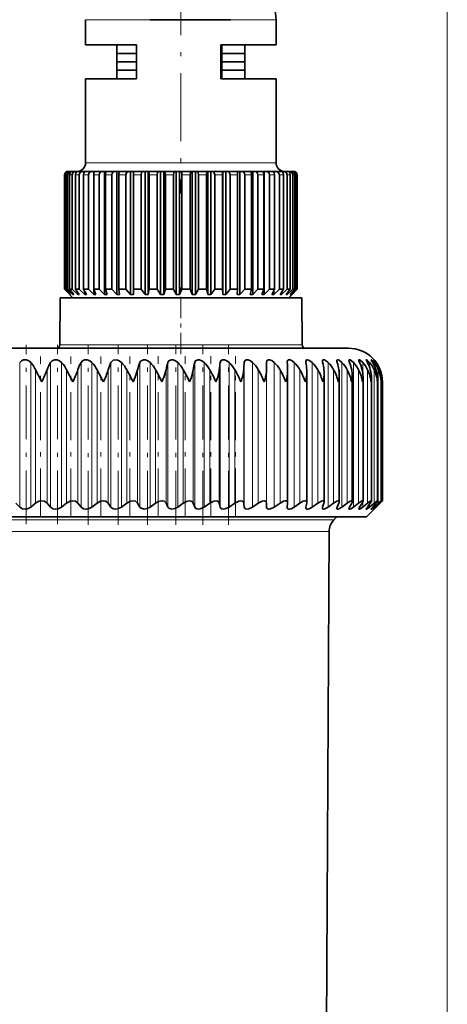
# Model space of a CAD drawing. Extents: x 0 to 420, y 0 to 297.
# Drawn here: x 260 to 270, y 238 to 262 of the extents above; entities that cross this region are included whole.
import ezdxf

# ---------------------------------------------------------------- set-up
doc = ezdxf.new("R2010")
doc.units = 0
doc.linetypes.add('DASHDOT', pattern=[18.5, 12, -3, 0.5, -3])

msp = doc.modelspace()

# ---------------------------------------------------------------- linework, layer by layer
at = {"color": 7, "lineweight": 13}
for p, q in [((269.974976, 212.880173), (269.974976, 273.515991)), ((261.643219, 261.640167), (261.394958, 261.640167)), ((265.914978, 261.640167), (261.643219, 261.640167)), ((261.643219, 258.240173), (261.394958, 258.240173)), ((265.914978, 258.240173), (261.643219, 258.240173)), ((260.903717, 257.960175), (260.895081, 257.960175)), ((260.962982, 257.960175), (260.926849, 257.960175)), ((261.077057, 257.960175), (261.01416, 257.960175)), ((261.198151, 257.960175), (261.155212, 257.960175)), ((261.243591, 257.960175), (261.198151, 257.960175)), ((261.459229, 257.960175), (261.347168, 257.960175)), ((261.719574, 257.960175), (261.58609, 257.960175)), ((262.019287, 257.960175), (261.867157, 257.960175)), ((262.352325, 257.960175), (262.18457, 257.960175)), ((262.711884, 257.960175), (262.531952, 257.960175)), ((263.090637, 257.960175), (262.902191, 257.960175)), ((263.480865, 257.960175), (263.28775, 257.960175)), ((263.874634, 257.960175), (263.680786, 257.960175)), ((264.263947, 257.960175), (264.073303, 257.960175)), ((264.640869, 257.960175), (264.457275, 257.960175)), ((264.997681, 257.960175), (264.824951, 257.960175)), ((265.327209, 257.960175), (265.168793, 257.960175)), ((265.622681, 257.960175), (265.481812, 257.960175)), ((265.878082, 257.960175), (265.75766, 257.960175)), ((266.088226, 257.960175), (265.990692, 257.960175)), ((266.24884, 257.960175), (266.176178, 257.960175)), ((266.356659, 257.960175), (266.310333, 257.960175)), ((266.409485, 257.960175), (266.390442, 257.960175)), ((260.779968, 253.919479), (266.17804, 253.919479)), ((266.17804, 253.919479), (266.529999, 253.919479)), ((259.831024, 250.072083), (259.831024, 253.503876)), ((260.095917, 250.072083), (260.095917, 253.503876)), ((260.564056, 250.072083), (260.564056, 253.503876)), ((260.825684, 250.072083), (260.825684, 253.503876)), ((261.28656, 250.072083), (261.28656, 253.503876)), ((261.543274, 250.072083), (261.543274, 253.503876)), ((261.994049, 250.072083), (261.994049, 253.503876)), ((262.244324, 250.072083), (262.244324, 253.503876)), ((262.68222, 250.072083), (262.68222, 253.503876)), ((262.924438, 250.072083), (262.924438, 253.503876)), ((263.346771, 250.072083), (263.346771, 253.503876)), ((263.579498, 250.072083), (263.579498, 253.503876)), ((263.983643, 250.072083), (263.983643, 253.503876)), ((264.205414, 250.072083), (264.205414, 253.503876)), ((264.588867, 250.072083), (264.588867, 253.503876)), ((264.79837, 250.072083), (264.79837, 253.503876)), ((265.158783, 250.072083), (265.158783, 253.503876)), ((265.354645, 250.072083), (265.354645, 253.503876)), ((265.689819, 250.072083), (265.689819, 253.503876)), ((265.87088, 250.072083), (265.87088, 253.503876)), ((266.343842, 250.072083), (266.343842, 253.503876)), ((266.77063, 250.072083), (266.77063, 253.503876)), ((267.148621, 250.072083), (267.148621, 253.503876)), ((267.475464, 250.072083), (267.475464, 253.503876)), ((267.749176, 250.072083), (267.749176, 253.503876)), ((267.968048, 253.269699), (267.968048, 253.503876)), ((268.130737, 253.385788), (268.130737, 253.503876)), ((268.236237, 253.446823), (268.236237, 253.503876)), ((268.283905, 253.487808), (268.283905, 253.503876)), ((260.207397, 250.164886), (260.207397, 253.332443)), ((260.482208, 250.164886), (260.482208, 253.332443)), ((260.942963, 250.164886), (260.942963, 253.332443)), ((261.213501, 250.164886), (261.213501, 253.332443)), ((261.665649, 250.164886), (261.665649, 253.332443)), ((261.930267, 250.164886), (261.930267, 253.332443)), ((262.371002, 250.164886), (262.371002, 253.332443)), ((262.628052, 250.164886), (262.628052, 253.332443)), ((263.054688, 250.164886), (263.054688, 253.332443)), ((263.302582, 250.164886), (263.302582, 253.332443)), ((263.712463, 250.164886), (263.712463, 253.332443)), ((263.949707, 250.164886), (263.949707, 253.332443)), ((264.340302, 250.164886), (264.340302, 253.332443)), ((264.565399, 250.164886), (264.565399, 253.332443)), ((264.934326, 250.164886), (264.934326, 253.332443)), ((265.145905, 250.164886), (265.145905, 253.332443)), ((265.490845, 250.164886), (265.490845, 253.332443)), ((265.687622, 250.164886), (265.687622, 253.332443)), ((266.0065, 250.164886), (266.0065, 253.332443)), ((266.478027, 250.164886), (266.478027, 253.332443)), ((266.902557, 250.164886), (266.902557, 253.332443)), ((267.277466, 250.164886), (267.277466, 253.332443)), ((267.600464, 250.164886), (267.600464, 253.332443)), ((267.869537, 250.164886), (267.869537, 253.332443)), ((268.083038, 250.164886), (268.083038, 253.332443)), ((268.239624, 250.164886), (268.239624, 253.332443)), ((268.338379, 250.164886), (268.338379, 253.332443)), ((268.378662, 253.274796), (268.378662, 253.332443)), ((267.968048, 250.072083), (267.968048, 250.186478)), ((268.130737, 250.072083), (268.130737, 250.141678)), ((268.236237, 250.072083), (268.236237, 250.109131)), ((268.283905, 250.072083), (268.283905, 250.083221)), ((268.378662, 250.164886), (268.378662, 250.185013)), ((250.423477, 249.768875), (263.241852, 249.768875)), ((267.286469, 249.768875), (263.241852, 249.768875)), ((250.540619, 249.488129), (263.180878, 249.488129)), ((267.169312, 249.488129), (263.180878, 249.488129))]:
    msp.add_line(p, q, dxfattribs=at)
at = {"color": 7, "linetype": 'DASHDOT', "lineweight": 13, "ltscale": 0.134406}
msp.add_line((263.654968, 262.888184), (263.654968, 257.511963), dxfattribs=at)
at = {"color": 7, "lineweight": 35}
for p, q in [((261.394958, 261.040192), (261.394958, 261.640167)), ((264.829468, 261.640167), (262.92627, 261.640167)), ((264.829407, 261.640167), (262.926331, 261.640167)), ((265.914978, 261.040192), (265.914978, 261.640167)), ((261.643219, 261.040192), (261.394958, 261.040192)), ((262.600861, 261.040192), (261.643219, 261.040192)), ((262.134979, 260.840179), (262.134979, 261.040192)), ((262.23941, 260.840179), (262.134979, 260.840179)), ((262.600861, 260.840179), (262.134979, 260.840179)), ((262.134979, 260.640167), (262.134979, 260.840179)), ((262.600861, 260.840179), (262.23941, 260.840179)), ((262.600861, 260.240173), (262.600861, 261.040192)), ((265.914978, 261.040192), (264.600128, 261.040192)), ((264.600128, 260.240173), (264.600128, 261.040192)), ((264.62384, 260.240173), (264.62384, 261.040192)), ((265.174988, 260.840179), (264.623871, 260.840179)), ((264.834442, 260.840179), (264.623901, 260.840179)), ((265.174988, 260.840179), (264.834442, 260.840179)), ((265.174988, 260.840179), (265.174988, 261.040192)), ((265.174988, 260.640167), (265.174988, 260.840179)), ((262.600861, 260.640167), (262.134979, 260.640167)), ((262.1698, 260.640167), (262.134979, 260.640167)), ((262.134979, 260.440186), (262.134979, 260.640167)), ((262.600769, 260.640167), (262.1698, 260.640167)), ((264.834442, 260.640167), (264.62384, 260.640167)), ((265.174988, 260.640167), (264.626099, 260.640167)), ((265.174988, 260.640167), (264.834442, 260.640167)), ((265.174988, 260.440186), (265.174988, 260.640167)), ((262.600861, 260.440186), (262.134979, 260.440186)), ((262.134979, 260.240173), (262.134979, 260.440186)), ((262.1698, 260.440186), (262.134979, 260.440186)), ((262.600769, 260.440186), (262.1698, 260.440186)), ((265.174988, 260.440186), (264.62384, 260.440186)), ((265.174988, 260.440186), (264.623901, 260.440186)), ((265.174988, 260.240173), (265.174988, 260.440186)), ((261.643219, 260.240173), (261.394958, 260.240173)), ((261.394958, 258.240173), (261.394958, 260.240173)), ((262.600861, 260.240173), (261.643219, 260.240173)), ((265.914978, 260.240173), (264.600128, 260.240173)), ((265.914978, 258.240173), (265.914978, 260.240173)), ((260.986694, 258.040192), (260.974976, 258.040192)), ((261.000488, 258.040192), (260.986694, 258.040192)), ((261.049438, 258.040192), (261.00058, 258.040192)), ((261.080139, 258.040192), (261.049438, 258.040192)), ((261.165253, 258.040192), (261.08017, 258.040192)), ((261.209564, 258.040192), (261.165253, 258.040192)), ((261.269348, 258.040192), (261.212219, 258.040192)), ((261.331757, 258.040192), (261.269348, 258.040192)), ((261.376038, 258.040192), (261.331757, 258.040192)), ((261.393707, 258.040192), (261.376038, 258.040192)), ((261.376038, 258.040192), (261.376038, 258.034088)), ((261.545532, 258.040192), (261.393951, 258.040192)), ((261.588898, 258.040192), (261.545532, 258.040192)), ((261.621521, 258.040192), (261.588898, 258.040192)), ((261.588898, 258.040192), (261.588898, 257.991302)), ((261.802246, 258.040192), (261.621735, 258.040192)), ((261.843811, 258.040192), (261.802246, 258.040192)), ((261.890778, 258.040192), (261.843811, 258.040192)), ((261.843811, 258.040192), (261.843811, 255.120178)), ((262.09671, 258.040192), (261.8909, 258.040192)), ((262.13562, 258.040192), (262.09671, 258.040192)), ((262.195923, 258.040192), (262.13562, 258.040192)), ((262.13562, 258.040192), (262.13562, 255.120178)), ((262.422882, 258.040192), (262.195984, 258.040192)), ((262.458313, 258.040192), (262.422882, 258.040192)), ((262.530182, 258.040192), (262.458313, 258.040192)), ((262.458313, 258.040192), (262.458313, 255.120178)), ((262.530182, 258.040192), (262.530762, 258.040192)), ((262.530182, 258.040192), (262.530182, 255.120178)), ((262.774109, 258.040192), (262.530762, 258.040192)), ((262.80542, 258.040192), (262.774109, 258.040192)), ((262.881531, 258.040192), (262.80542, 258.040192)), ((262.80542, 258.040192), (262.80542, 255.120178)), ((262.881531, 258.040192), (262.888428, 258.040192)), ((262.881531, 258.040192), (262.881531, 255.120178)), ((263.143311, 258.040192), (262.888428, 258.040192)), ((263.169769, 258.040192), (263.143311, 258.040192)), ((263.248627, 258.040192), (263.169769, 258.040192)), ((263.169769, 258.040192), (263.169769, 255.120178)), ((263.248627, 258.040192), (263.261719, 258.040192)), ((263.248627, 258.040192), (263.248627, 255.120178)), ((263.522888, 258.040192), (263.261719, 258.040192)), ((263.544037, 258.040192), (263.522888, 258.040192)), ((263.623993, 258.040192), (263.544037, 258.040192)), ((263.544037, 258.040192), (263.544037, 255.120178)), ((263.623993, 258.040192), (263.643005, 258.040192)), ((263.623993, 258.040192), (263.623993, 255.120178)), ((263.905182, 258.040192), (263.643005, 258.040192)), ((263.920532, 258.040192), (263.905182, 258.040192)), ((264, 258.040192), (263.920532, 258.040192)), ((263.920532, 258.040192), (263.920532, 255.120178)), ((264, 258.040192), (264.024506, 258.040192)), ((264, 258.040192), (264, 255.120178)), ((264.282379, 258.040192), (264.024506, 258.040192)), ((264.291626, 258.040192), (264.282379, 258.040192)), ((264.368958, 258.040192), (264.291626, 258.040192)), ((264.291626, 258.040192), (264.291626, 255.120178)), ((264.368958, 258.040192), (264.398499, 258.040192)), ((264.368958, 258.040192), (264.368958, 255.120178)), ((264.64679, 258.040192), (264.398499, 258.040192)), ((264.64978, 258.040192), (264.64679, 258.040192)), ((264.723419, 258.040192), (264.64978, 258.040192)), ((264.64978, 258.040192), (264.64978, 255.120178)), ((264.723419, 258.040192), (264.757385, 258.040192)), ((264.723419, 258.040192), (264.723419, 255.120178)), ((264.991028, 258.040192), (264.757385, 258.040192)), ((265.056091, 258.040192), (264.987671, 258.040192)), ((265.056091, 258.040192), (265.093811, 258.040192)), ((265.056091, 258.040192), (265.056091, 255.120178)), ((265.308044, 258.040192), (265.093811, 258.040192)), ((265.360291, 258.040192), (265.308167, 258.040192)), ((265.360291, 258.040192), (265.40094, 258.040192)), ((265.360291, 258.040192), (265.360291, 255.120178)), ((265.591431, 258.040192), (265.40094, 258.040192)), ((265.62973, 258.040192), (265.591614, 258.040192)), ((265.62973, 258.040192), (265.672516, 258.040192)), ((265.62973, 258.040192), (265.62973, 255.120178)), ((265.835388, 258.040192), (265.672516, 258.040192)), ((265.858978, 258.040192), (265.835632, 258.040192)), ((265.858978, 258.040192), (265.903015, 258.040192)), ((265.858978, 258.040192), (265.858978, 258.026886)), ((266.034973, 258.040192), (265.903015, 258.040192)), ((266.043365, 258.040192), (266.035156, 258.040192)), ((266.043365, 258.040192), (266.087769, 258.040192)), ((266.186096, 258.040192), (266.087769, 258.040192)), ((266.186096, 258.040192), (266.223022, 258.040192)), ((266.285675, 258.040192), (266.223022, 258.040192)), ((266.285706, 258.040192), (266.305969, 258.040192)), ((266.331726, 258.040192), (266.305969, 258.040192)), ((260.895081, 255.240173), (260.895081, 257.960175)), ((260.903717, 255.240173), (260.903717, 257.960175)), ((260.926849, 255.240173), (260.926849, 257.960175)), ((260.962982, 255.240173), (260.962982, 257.960175)), ((261.01416, 255.240173), (261.01416, 257.960175)), ((261.077057, 255.240173), (261.077057, 257.960175)), ((261.155212, 255.240173), (261.155212, 257.960175)), ((261.243591, 255.240173), (261.243591, 257.960175)), ((261.347168, 255.240173), (261.347168, 257.960175)), ((261.459229, 255.240173), (261.459229, 257.960175)), ((261.58609, 255.240173), (261.58609, 257.960175)), ((261.719574, 255.240173), (261.719574, 257.960175)), ((261.867157, 255.240173), (261.867157, 257.960175)), ((262.019287, 255.240173), (262.019287, 257.960175)), ((262.18457, 255.240173), (262.18457, 257.960175)), ((262.352325, 255.240173), (262.352325, 257.960175)), ((262.531952, 255.240173), (262.531952, 257.960175)), ((262.711884, 255.240173), (262.711884, 257.960175)), ((262.902191, 255.240173), (262.902191, 257.960175)), ((263.090637, 255.240173), (263.090637, 257.960175)), ((263.28775, 255.240173), (263.28775, 257.960175)), ((263.480865, 255.240173), (263.480865, 257.960175)), ((263.680786, 255.240173), (263.680786, 257.960175)), ((263.874634, 255.240173), (263.874634, 257.960175)), ((264.073303, 255.240173), (264.073303, 257.960175)), ((264.263947, 255.240173), (264.263947, 257.960175)), ((264.457275, 255.240173), (264.457275, 257.960175)), ((264.640869, 255.240173), (264.640869, 257.960175)), ((264.824951, 255.240173), (264.824951, 257.960175)), ((264.997681, 255.240173), (264.997681, 257.960175)), ((265.168793, 255.240173), (265.168793, 257.960175)), ((265.327209, 255.240173), (265.327209, 257.960175)), ((265.481812, 255.240173), (265.481812, 257.960175)), ((265.622681, 255.240173), (265.622681, 257.960175)), ((265.75766, 255.240173), (265.75766, 257.960175)), ((265.878082, 255.240173), (265.878082, 257.960175)), ((265.990692, 255.240173), (265.990692, 257.960175)), ((266.088226, 255.240173), (266.088226, 257.960175)), ((266.176178, 255.240173), (266.176178, 257.960175)), ((266.24884, 255.240173), (266.24884, 257.960175)), ((266.310333, 255.240173), (266.310333, 257.960175)), ((266.356659, 255.240173), (266.356659, 257.960175)), ((266.390442, 255.240173), (266.390442, 257.960175)), ((266.409485, 255.240173), (266.409485, 257.960175)), ((266.414856, 255.240173), (266.414856, 257.960175)), ((260.903717, 255.240173), (260.895081, 255.240173)), ((260.949982, 255.185165), (260.895081, 255.240173)), ((261.028351, 255.120178), (260.903717, 255.240173)), ((260.962982, 255.240173), (260.926849, 255.240173)), ((261.037598, 255.120178), (260.926849, 255.240173)), ((261.092896, 255.120178), (260.962982, 255.240173)), ((261.077057, 255.240173), (261.01416, 255.240173)), ((261.113342, 255.120178), (261.01416, 255.240173)), ((261.209564, 255.120178), (261.077057, 255.240173)), ((261.198151, 255.240173), (261.155212, 255.240173)), ((261.240845, 255.120178), (261.155212, 255.240173)), ((261.243591, 255.240173), (261.198151, 255.240173)), ((261.376038, 255.120178), (261.243591, 255.240173)), ((261.41748, 255.120178), (261.347168, 255.240173)), ((261.459229, 255.240173), (261.347168, 255.240173)), ((261.588898, 255.120178), (261.459229, 255.240173)), ((261.639648, 255.120178), (261.58609, 255.240173)), ((261.719574, 255.240173), (261.58609, 255.240173)), ((261.588898, 255.233871), (261.588898, 255.120178)), ((261.843811, 255.120178), (261.719574, 255.240173)), ((261.902832, 255.120178), (261.867157, 255.240173)), ((262.019287, 255.240173), (261.867157, 255.240173)), ((262.13562, 255.120178), (262.019287, 255.240173)), ((262.201721, 255.120178), (262.18457, 255.240173)), ((262.352325, 255.240173), (262.18457, 255.240173)), ((262.458313, 255.120178), (262.352325, 255.240173)), ((262.530182, 255.120178), (262.531952, 255.240173)), ((262.711884, 255.240173), (262.531952, 255.240173)), ((262.80542, 255.120178), (262.711884, 255.240173)), ((262.881531, 255.120178), (262.902191, 255.240173)), ((263.090637, 255.240173), (262.902191, 255.240173)), ((263.169769, 255.120178), (263.090637, 255.240173)), ((263.248627, 255.120178), (263.28775, 255.240173)), ((263.480865, 255.240173), (263.28775, 255.240173)), ((263.544037, 255.120178), (263.480865, 255.240173)), ((263.623993, 255.120178), (263.680786, 255.240173)), ((263.874634, 255.240173), (263.680786, 255.240173)), ((263.920532, 255.120178), (263.874634, 255.240173)), ((264, 255.120178), (264.073303, 255.240173)), ((264.263947, 255.240173), (264.073303, 255.240173)), ((264.291626, 255.120178), (264.263947, 255.240173)), ((264.368958, 255.120178), (264.457275, 255.240173)), ((264.640869, 255.240173), (264.457275, 255.240173)), ((264.64978, 255.120178), (264.640869, 255.240173)), ((264.723419, 255.120178), (264.824951, 255.240173)), ((264.997681, 255.240173), (264.824951, 255.240173)), ((264.987671, 255.120178), (264.997681, 255.240173)), ((265.056091, 255.120178), (265.168793, 255.240173)), ((265.327209, 255.240173), (265.168793, 255.240173)), ((265.298431, 255.120178), (265.327209, 255.240173)), ((265.360291, 255.120178), (265.481812, 255.240173)), ((265.622681, 255.240173), (265.481812, 255.240173)), ((265.575745, 255.120178), (265.622681, 255.240173)), ((265.62973, 255.120178), (265.75766, 255.240173)), ((265.878082, 255.240173), (265.75766, 255.240173)), ((265.813934, 255.120178), (265.878082, 255.240173)), ((265.858978, 255.120178), (265.990692, 255.240173)), ((266.088226, 255.240173), (265.990692, 255.240173)), ((266.008179, 255.120178), (266.088226, 255.240173)), ((266.043365, 255.120178), (266.176178, 255.240173)), ((266.154541, 255.120178), (266.24884, 255.240173)), ((266.24884, 255.240173), (266.176178, 255.240173)), ((266.179138, 255.120178), (266.310333, 255.240173)), ((266.25, 255.120178), (266.356659, 255.240173)), ((266.263519, 255.120178), (266.390442, 255.240173)), ((266.292633, 255.120178), (266.409485, 255.240173)), ((266.356659, 255.240173), (266.310333, 255.240173)), ((266.359955, 255.185165), (266.414856, 255.240173)), ((266.409485, 255.240173), (266.390442, 255.240173)), ((260.789734, 255.040176), (260.779968, 253.919479)), ((266.169464, 255.040176), (260.789734, 255.040176)), ((261.094971, 255.040176), (260.949982, 255.185165)), ((261.028351, 255.130157), (261.028351, 255.120178)), ((261.037598, 255.120178), (261.028351, 255.120178)), ((261.092896, 255.144836), (261.092896, 255.120178)), ((261.113342, 255.120178), (261.092896, 255.120178)), ((261.209564, 255.163849), (261.209564, 255.120178)), ((261.240845, 255.120178), (261.209564, 255.120178)), ((261.376038, 255.19075), (261.376038, 255.120178)), ((261.41748, 255.120178), (261.376038, 255.120178)), ((261.639648, 255.120178), (261.588898, 255.120178)), ((261.902832, 255.120178), (261.843811, 255.120178)), ((262.201721, 255.120178), (262.13562, 255.120178)), ((262.530182, 255.120178), (262.458313, 255.120178)), ((262.881531, 255.120178), (262.80542, 255.120178)), ((263.248627, 255.120178), (263.169769, 255.120178)), ((263.623993, 255.120178), (263.544037, 255.120178)), ((264, 255.120178), (263.920532, 255.120178)), ((264.368958, 255.120178), (264.291626, 255.120178)), ((264.723419, 255.120178), (264.64978, 255.120178)), ((265.056091, 255.120178), (264.987671, 255.120178)), ((265.360291, 255.120178), (265.298431, 255.120178)), ((265.62973, 255.120178), (265.575745, 255.120178)), ((265.858978, 255.120178), (265.813934, 255.120178)), ((265.858978, 255.20433), (265.858978, 255.120178)), ((266.043365, 255.120178), (266.008179, 255.120178)), ((266.043365, 255.172775), (266.043365, 255.120178)), ((266.179138, 255.120178), (266.154541, 255.120178)), ((266.520203, 255.040176), (266.169464, 255.040176)), ((266.179138, 255.151352), (266.179138, 255.120178)), ((266.214966, 255.040176), (266.359955, 255.185165)), ((266.263519, 255.120178), (266.25, 255.120178)), ((266.263519, 255.135315), (266.263519, 255.120178)), ((266.2948, 255.120178), (266.292633, 255.120178)), ((266.2948, 255.120178), (266.359955, 255.185165)), ((266.520203, 255.040176), (266.529999, 253.919479)), ((250.074966, 253.840179), (266.56015, 253.840179)), ((266.56015, 253.840179), (267.634979, 253.840179)), ((265.687622, 253.332443), (265.689819, 253.503876)), ((266.178711, 253.503876), (266.178314, 253.515121)), ((260.353607, 253.040176), (260.207397, 253.332443)), ((261.09137, 253.040176), (260.942963, 253.332443)), ((266.187561, 253.310425), (266.187195, 253.332443)), ((266.187561, 250.173141), (266.187561, 253.310425)), ((266.643555, 250.182709), (266.643555, 253.28215)), ((267.052734, 250.191284), (267.052734, 253.253265)), ((267.412598, 250.198807), (267.412598, 253.223831)), ((267.720947, 250.205261), (267.720947, 253.193954)), ((267.975891, 250.210587), (267.975891, 253.163681)), ((268.175812, 250.214767), (268.175812, 253.133072)), ((268.319489, 250.217773), (268.319489, 253.102234)), ((268.405457, 253.040176), (268.406067, 253.071274)), ((268.406067, 250.219574), (268.406067, 253.071274)), ((268.434967, 250.220184), (268.434967, 253.040176)), ((259.831024, 250.072083), (259.740875, 250.164886)), ((260.095917, 250.072083), (260.207397, 250.164886)), ((260.564056, 250.072083), (260.482208, 250.164886)), ((260.825684, 250.072083), (260.942963, 250.164886)), ((261.28656, 250.072083), (261.213501, 250.164886)), ((261.543274, 250.072083), (261.665649, 250.164886)), ((261.994049, 250.072083), (261.930267, 250.164886)), ((262.244324, 250.072083), (262.371002, 250.164886)), ((262.68222, 250.072083), (262.628052, 250.164886)), ((262.924438, 250.072083), (263.054688, 250.164886)), ((263.346771, 250.072083), (263.302582, 250.164886)), ((263.579498, 250.072083), (263.712463, 250.164886)), ((263.983643, 250.072083), (263.949707, 250.164886)), ((264.205414, 250.072083), (264.340302, 250.164886)), ((264.588867, 250.072083), (264.565399, 250.164886)), ((264.79837, 250.072083), (264.934326, 250.164886)), ((265.158783, 250.072083), (265.145905, 250.164886)), ((265.354645, 250.072083), (265.490845, 250.164886)), ((265.689819, 250.072083), (265.687622, 250.164886)), ((265.87088, 250.072083), (266.0065, 250.164886)), ((266.178711, 250.072083), (266.187195, 250.164886)), ((266.187561, 250.173141), (266.187195, 250.164886)), ((266.343842, 250.072083), (266.478027, 250.164886)), ((266.622437, 250.072083), (266.641571, 250.164886)), ((266.77063, 250.072083), (266.902557, 250.164886)), ((267.01828, 250.072083), (267.047943, 250.164886)), ((267.148621, 250.072083), (267.277466, 250.164886)), ((267.3638, 250.072083), (267.403809, 250.164886)), ((267.475464, 250.072083), (267.600464, 250.164886)), ((267.65686, 250.072083), (267.70694, 250.164886)), ((267.749176, 250.072083), (267.869537, 250.164886)), ((267.89563, 250.072083), (267.955536, 250.164886)), ((267.968048, 250.072083), (268.083038, 250.164886)), ((268.054962, 249.840179), (268.434967, 250.220184)), ((268.078705, 250.072083), (268.14801, 250.164886)), ((268.130737, 250.072083), (268.239624, 250.164886)), ((268.204895, 250.072083), (268.283173, 250.164886)), ((268.236237, 250.072083), (268.338379, 250.164886)), ((268.273438, 250.072083), (268.360229, 250.164886)), ((268.283905, 250.072083), (268.378662, 250.164886)), ((268.378662, 250.164886), (268.434845, 250.220062)), ((266.178314, 250.063934), (266.178711, 250.072083)), ((268.054962, 249.840179), (250.781219, 249.840179)), ((267.286469, 249.768875), (267.357788, 249.840179)), ((267.094269, 235.156616), (267.169312, 249.488129))]:
    msp.add_line(p, q, dxfattribs=at)
at = {"color": 7, "linetype": 'DASHDOT', "lineweight": 13, "ltscale": 0.042}
msp.add_line((263.654968, 253.70018), (263.654968, 255.380188), dxfattribs=at)
at = {"color": 7, "linetype": 'DASHDOT', "lineweight": 13, "ltscale": 0.106478}
msp.add_line((259.980988, 249.665192), (259.980988, 253.924301), dxfattribs=at)
at = {"color": 7, "linetype": 'DASHDOT', "lineweight": 13, "ltscale": 0.106477}
msp.add_line((260.723938, 249.665207), (260.723938, 253.924301), dxfattribs=at)
at = {"color": 7, "linetype": 'DASHDOT', "lineweight": 13, "ltscale": 0.106842}
msp.add_line((261.455383, 249.65184), (261.455383, 253.925507), dxfattribs=at)
at = {"color": 7, "linetype": 'DASHDOT', "lineweight": 13, "ltscale": 0.106954}
msp.add_line((262.170776, 249.651489), (262.170776, 253.929657), dxfattribs=at)
at = {"color": 7, "linetype": 'DASHDOT', "lineweight": 13, "ltscale": 0.106953}
msp.add_line((262.865723, 249.65152), (262.865723, 253.929642), dxfattribs=at)
at = {"color": 7, "linetype": 'DASHDOT', "lineweight": 13, "ltscale": 0.106952}
msp.add_line((263.53595, 249.651535), (263.53595, 253.929626), dxfattribs=at)
at = {"color": 7, "linetype": 'DASHDOT', "lineweight": 13, "ltscale": 0.106951}
msp.add_line((264.177338, 249.65155), (264.177338, 253.929596), dxfattribs=at)
at = {"color": 7, "linetype": 'DASHDOT', "lineweight": 13, "ltscale": 0.10695}
msp.add_line((264.785889, 249.651566), (264.785889, 253.929565), dxfattribs=at)
at = {"color": 7, "linetype": 'DASHDOT', "lineweight": 13, "ltscale": 0.095027}
for p, q in [((260.322327, 249.848129), (260.322327, 253.6492)), ((261.044678, 249.848129), (261.044678, 253.6492)), ((261.75354, 249.848129), (261.75354, 253.6492)), ((262.44455, 249.848129), (262.44455, 253.6492))]:
    msp.add_line(p, q, dxfattribs=at)
at = {"color": 7, "linetype": 'DASHDOT', "lineweight": 13, "ltscale": 0.095061}
msp.add_line((263.113403, 249.846863), (263.113403, 253.649307), dxfattribs=at)
at = {"color": 7, "linetype": 'DASHDOT', "lineweight": 13, "ltscale": 0.095063}
msp.add_line((263.756012, 249.846802), (263.756012, 253.649323), dxfattribs=at)
at = {"color": 7, "linetype": 'DASHDOT', "lineweight": 13, "ltscale": 0.095065}
msp.add_line((264.368408, 249.846741), (264.368408, 253.649323), dxfattribs=at)
at = {"color": 7, "linetype": 'DASHDOT', "lineweight": 13, "ltscale": 0.095066}
msp.add_line((264.946777, 249.84668), (264.946777, 253.649323), dxfattribs=at)
at = {"color": 7, "lineweight": 35}
for points in [[(260.926849, 257.960175), (260.940948, 258.007263), (260.977753, 258.036255), (261.00058, 258.040192)], [(260.962982, 257.960175), (260.979523, 258.007263), (261.022675, 258.036255), (261.049438, 258.040192)], [(261.01416, 257.960175), (261.026794, 258.007263), (261.059753, 258.036255), (261.08017, 258.040192)], [(261.077057, 257.960175), (261.093933, 258.007263), (261.137939, 258.036255), (261.165253, 258.040192)], [(261.155212, 257.960175), (261.166107, 258.007263), (261.178711, 258.024933), (261.19458, 258.036255), (261.212219, 258.040192)], [(261.243591, 257.960175), (261.260437, 258.007263), (261.304443, 258.036255), (261.331757, 258.040192)], [(261.347168, 257.960175), (261.35611, 258.007263), (261.366455, 258.024933), (261.379456, 258.036255), (261.393951, 258.040192)], [(261.459229, 257.960175), (261.475739, 258.007263), (261.518799, 258.036255), (261.545532, 258.040192)], [(261.58609, 257.960175), (261.592896, 258.007263), (261.600769, 258.024933), (261.610718, 258.036255), (261.621735, 258.040192)], [(261.867157, 257.960175), (261.876923, 258.024933), (261.883545, 258.036255), (261.888428, 258.039734), (261.8909, 258.040192)], [(262.18457, 257.960175), (262.18927, 258.024933), (262.192444, 258.036255), (262.194, 258.038971), (262.194794, 258.039734), (262.195984, 258.040192)], [(262.352325, 257.960175), (262.365814, 258.007263), (262.401031, 258.036255), (262.422882, 258.040192)], [(262.711884, 257.960175), (262.723785, 258.007263), (262.754852, 258.036255), (262.774109, 258.040192)], [(262.902191, 257.960175), (262.896545, 258.024933), (262.8927, 258.036255), (262.890839, 258.038971), (262.889893, 258.039734), (262.888428, 258.040192)], [(263.090637, 257.960175), (263.100708, 258.007263), (263.112335, 258.024933), (263.126984, 258.036255), (263.143311, 258.040192)], [(263.28775, 257.960175), (263.277039, 258.024933), (263.269775, 258.036255), (263.264435, 258.039734), (263.261719, 258.040192)], [(263.480865, 257.960175), (263.488892, 258.007263), (263.498169, 258.024933), (263.509888, 258.036255), (263.522888, 258.040192)], [(263.680786, 257.960175), (263.673553, 258.007263), (263.665222, 258.024933), (263.654694, 258.036255), (263.643005, 258.040192)], [(263.874634, 257.960175), (263.880493, 258.007263), (263.887207, 258.024933), (263.895721, 258.036255), (263.902008, 258.039734), (263.905182, 258.040192)], [(264.073303, 257.960175), (264.063965, 258.007263), (264.053192, 258.024933), (264.039612, 258.036255), (264.024506, 258.040192)], [(264.263947, 257.960175), (264.271545, 258.024933), (264.276672, 258.036255), (264.280457, 258.039734), (264.282379, 258.040192)], [(264.457275, 257.960175), (264.446045, 258.007263), (264.433075, 258.024933), (264.416718, 258.036255), (264.398499, 258.040192)], [(264.640869, 257.960175), (264.643311, 258.024933), (264.644958, 258.036255), (264.645752, 258.038971), (264.646179, 258.039734), (264.64679, 258.040192)], [(264.824951, 257.960175), (264.812042, 258.007263), (264.77829, 258.036255), (264.757385, 258.040192)], [(264.997681, 257.960175), (264.994934, 258.024933), (264.993103, 258.036255), (264.992188, 258.038971), (264.99173, 258.039734), (264.991028, 258.040192)], [(265.327209, 257.960175), (265.319305, 258.024933), (265.313965, 258.036255), (265.310059, 258.039734), (265.308044, 258.040192)], [(265.622681, 257.960175), (265.616699, 258.007263), (265.609802, 258.024933), (265.601105, 258.036255), (265.594696, 258.039734), (265.591431, 258.040192)], [(265.878082, 257.960175), (265.869904, 258.007263), (265.860504, 258.024933), (265.848602, 258.036255), (265.835388, 258.040192)], [(265.990692, 257.960175), (265.973938, 258.007263), (265.930176, 258.036255), (265.903015, 258.040192)], [(266.088226, 257.960175), (266.078033, 258.007263), (266.066284, 258.024933), (266.051453, 258.036255), (266.034973, 258.040192)], [(266.176178, 257.960175), (266.159271, 258.007263), (266.115143, 258.036255), (266.087769, 258.040192)], [(266.24884, 257.960175), (266.236847, 258.007263), (266.205505, 258.036255), (266.186096, 258.040192)], [(266.310333, 257.960175), (266.29364, 258.007263), (266.250061, 258.036255), (266.223022, 258.040192)], [(266.356659, 257.960175), (266.343079, 258.007263), (266.307648, 258.036255), (266.285675, 258.040192)], [(259.831024, 253.503876), (259.870361, 253.54332), (259.924988, 253.566132), (259.990143, 253.566223), (260.04953, 253.543396), (260.095917, 253.503876)], [(260.564056, 253.503876), (260.600586, 253.54332), (260.653076, 253.566132), (260.717346, 253.566238), (260.777588, 253.543365), (260.825684, 253.503876)], [(261.28656, 253.503876), (261.320038, 253.54332), (261.370148, 253.566147), (261.433075, 253.566238), (261.493835, 253.543304), (261.543274, 253.503876)], [(261.994049, 253.503876), (262.045624, 253.557144), (262.132965, 253.566238), (262.193848, 253.543228), (262.244324, 253.503876)], [(262.68222, 253.503876), (262.700562, 253.534515), (262.768036, 253.568619), (262.812683, 253.566223), (262.873352, 253.543137), (262.924438, 253.503876)], [(263.346771, 253.503876), (263.369812, 253.543152), (263.425049, 253.568634), (263.468048, 253.566208), (263.528076, 253.543015), (263.579498, 253.503876)], [(263.983643, 253.503876), (264.00296, 253.543152), (264.053864, 253.568649), (264.095032, 253.566177), (264.154022, 253.542877), (264.205414, 253.503876)], [(264.588867, 253.503876), (264.60437, 253.543152), (264.638977, 253.566452), (264.689697, 253.566132), (264.747345, 253.542725), (264.79837, 253.503876)], [(265.158783, 253.503876), (265.170319, 253.543137), (265.200928, 253.566483), (265.248413, 253.566086), (265.304321, 253.542557), (265.354645, 253.503876)], [(265.689819, 253.503876), (265.697357, 253.543137), (265.721497, 253.56575), (265.759277, 253.567825), (265.811737, 253.548126), (265.87088, 253.503876)], [(266.178314, 253.515121), (266.181702, 253.541641), (266.186584, 253.552429), (266.1987, 253.564102), (266.212769, 253.568741), (266.248901, 253.564697), (266.297028, 253.541428), (266.343842, 253.503876)], [(266.620453, 253.527603), (266.623779, 253.54985), (266.628448, 253.558411), (266.639771, 253.566864), (266.654541, 253.569321), (266.692078, 253.55986), (266.77063, 253.503876)], [(267.110077, 253.537476), (267.060272, 253.565247), (267.038635, 253.569321), (267.023987, 253.565338), (267.015747, 253.554169), (267.013489, 253.538284)], [(267.35498, 253.547287), (267.357391, 253.56041), (267.360657, 253.564987), (267.368256, 253.568832), (267.379211, 253.568848), (267.407288, 253.558228), (267.475464, 253.503876)], [(267.642853, 253.554672), (267.643829, 253.561752), (267.648071, 253.56752), (267.654846, 253.569321), (267.668335, 253.566452), (267.703308, 253.545868), (267.749176, 253.503876)], [(267.875305, 253.560501), (267.876038, 253.565186), (267.877014, 253.56691), (267.880219, 253.56897), (267.88324, 253.569305), (267.891144, 253.56749), (267.908447, 253.558121), (267.968048, 253.503876)], [(267.89563, 253.503876), (267.878235, 253.5457), (267.875305, 253.560501)], [(268.050903, 253.56485), (268.051331, 253.567337), (268.05188, 253.568207), (268.053619, 253.569214), (268.055298, 253.569305), (268.059723, 253.56813), (268.07254, 253.560608), (268.130737, 253.503876)], [(268.078705, 253.503876), (268.055054, 253.550354), (268.051392, 253.560989), (268.050903, 253.56485)], [(268.168579, 253.567719), (268.168701, 253.568588), (268.169159, 253.569122), (268.169891, 253.569321), (268.170563, 253.56926), (268.172241, 253.56868), (268.179993, 253.563599), (268.236237, 253.503876)], [(268.204895, 253.503876), (268.176117, 253.551071), (268.168976, 253.56546), (268.168579, 253.567719)], [(268.2276, 253.569153), (268.228027, 253.569244), (268.228943, 253.568619), (268.238983, 253.558807), (268.283905, 253.503876)], [(268.273438, 253.503876), (268.229858, 253.56514), (268.227844, 253.56839), (268.2276, 253.569153)], [(262.521088, 253.040176), (262.571014, 253.155045), (262.628052, 253.332443)], [(263.204193, 253.040176), (263.251648, 253.15506), (263.302582, 253.332443)], [(263.860504, 253.040176), (263.905182, 253.15506), (263.949707, 253.332443)], [(260.207397, 250.164886), (260.288147, 250.209686), (260.353119, 250.220184), (260.415771, 250.209671), (260.482208, 250.164886)], [(260.942963, 250.164886), (261.026154, 250.209702), (261.09082, 250.220184), (261.151978, 250.209579), (261.213501, 250.164886)], [(261.665649, 250.164886), (261.750763, 250.209732), (261.814758, 250.220169), (261.873993, 250.209473), (261.930267, 250.164886)], [(262.371002, 250.164886), (262.45755, 250.209763), (262.520508, 250.220169), (262.577393, 250.209366), (262.628052, 250.164886)], [(263.054688, 250.164886), (263.126465, 250.204269), (263.204773, 250.220184), (263.257812, 250.209259), (263.302582, 250.164886)], [(263.712463, 250.164886), (263.784485, 250.204178), (263.861267, 250.220184), (263.899597, 250.21405), (263.928802, 250.196793), (263.949707, 250.164886)], [(264.340302, 250.164886), (264.4375, 250.212799), (264.486908, 250.220169), (264.522644, 250.213974), (264.548676, 250.196671), (264.565399, 250.164886)], [(264.934326, 250.164886), (265.030304, 250.212753), (265.077789, 250.220169), (265.119568, 250.209244), (265.133423, 250.196548), (265.145905, 250.164886)], [(265.490845, 250.164886), (265.585022, 250.212723), (265.63028, 250.220169), (265.65741, 250.215088), (265.679382, 250.196457), (265.687622, 250.164886)], [(266.0065, 250.164886), (266.086731, 250.208618), (266.135193, 250.220078), (266.155548, 250.218445), (266.174255, 250.208969), (266.184723, 250.19252), (266.187561, 250.173141)], [(266.478027, 250.164886), (266.558502, 250.209595), (266.5961, 250.219635), (266.624786, 250.216583), (266.639618, 250.202362), (266.643555, 250.182709)], [(266.902557, 250.164886), (266.99057, 250.213562), (267.025208, 250.220139), (267.038116, 250.217514), (267.050018, 250.205872), (267.052734, 250.191284)], [(267.277466, 250.164886), (267.355255, 250.211136), (267.388, 250.220093), (267.402069, 250.218124), (267.406952, 250.214905), (267.411407, 250.20755), (267.412598, 250.198807)], [(267.600464, 250.164886), (267.670074, 250.209152), (267.698853, 250.219513), (267.712097, 250.219315), (267.716553, 250.216919), (267.720337, 250.210648), (267.720947, 250.205261)], [(267.869537, 250.164886), (267.939575, 250.211563), (267.957947, 250.218933), (267.965088, 250.220154), (267.9711, 250.219299), (267.974701, 250.216049), (267.975891, 250.210587)], [(268.083038, 250.164886), (268.144348, 250.209412), (268.16626, 250.219635), (268.171051, 250.220139), (268.172852, 250.219772), (268.175354, 250.217422), (268.175812, 250.214767)], [(268.239624, 250.164886), (268.292603, 250.207092), (268.311249, 250.218491), (268.315338, 250.219955), (268.316895, 250.220169), (268.318115, 250.220016), (268.319092, 250.21933), (268.319305, 250.218887), (268.319489, 250.217773)], [(268.319489, 250.217773), (268.319214, 250.215881), (268.317047, 250.210648), (268.283173, 250.164886)], [(268.338379, 250.164886), (268.399048, 250.216766), (268.403839, 250.219696), (268.405243, 250.220169), (268.405701, 250.220139), (268.406067, 250.219574)], [(268.406067, 250.219574), (268.405823, 250.218613), (268.404022, 250.215393), (268.360229, 250.164886)], [(260.095917, 250.072083), (260.019287, 250.029938), (259.957825, 250.020172), (259.897919, 250.029938), (259.831024, 250.072083)], [(260.825684, 250.072083), (260.746674, 250.029922), (260.685333, 250.020172), (260.626617, 250.030014), (260.564056, 250.072083)], [(261.543274, 250.072083), (261.476715, 250.034882), (261.40097, 250.020172), (261.344421, 250.030106), (261.28656, 250.072083)], [(262.244324, 250.072083), (262.176636, 250.034943), (262.101257, 250.020172), (262.046875, 250.030197), (261.994049, 250.072083)], [(262.924438, 250.072083), (262.856079, 250.035019), (262.781494, 250.020172), (262.709473, 250.041809), (262.68222, 250.072083)], [(263.579498, 250.072083), (263.510864, 250.035095), (263.437561, 250.020187), (263.370239, 250.041931), (263.346771, 250.072083)], [(264.205414, 250.072083), (264.112732, 250.027039), (264.065369, 250.020187), (264.030151, 250.025925), (264.003204, 250.042053), (263.983643, 250.072083)], [(264.79837, 250.072083), (264.706726, 250.027069), (264.661072, 250.020187), (264.628357, 250.026001), (264.604492, 250.04216), (264.588867, 250.072083)], [(265.354645, 250.072083), (265.264648, 250.0271), (265.221008, 250.020187), (265.182983, 250.030426), (265.170349, 250.042267), (265.158783, 250.072083)], [(265.87088, 250.072083), (265.78302, 250.02713), (265.741699, 250.020187), (265.7146, 250.026154), (265.697327, 250.042343), (265.689819, 250.072083)], [(266.343842, 250.072083), (266.269318, 250.030991), (266.230347, 250.020676), (266.213501, 250.020599), (266.193695, 250.02774), (266.184875, 250.037155), (266.178314, 250.063934)], [(266.77063, 250.072083), (266.696686, 250.030197), (266.662842, 250.020737), (266.637238, 250.023346), (266.623993, 250.036331), (266.620453, 250.054535)], [(267.148621, 250.072083), (267.070068, 250.0271), (267.037537, 250.020203), (267.025635, 250.022797), (267.017731, 250.029541), (267.013947, 250.039825), (267.013489, 250.046188)], [(267.475464, 250.072083), (267.405457, 250.028946), (267.376648, 250.020325), (267.364288, 250.02179), (267.359985, 250.024567), (267.356079, 250.031052), (267.35498, 250.038925)], [(267.749176, 250.072083), (267.687164, 250.030899), (267.662109, 250.020981), (267.650574, 250.020752), (267.646698, 250.02269), (267.643402, 250.028046), (267.642853, 250.032791)], [(267.968048, 250.072083), (267.906494, 250.028763), (267.890717, 250.021652), (267.884613, 250.020279), (267.879456, 250.020691), (267.876312, 250.02327), (267.875305, 250.027847)], [(268.130737, 250.072083), (268.077637, 250.030991), (268.059052, 250.021011), (268.054993, 250.020187), (268.053467, 250.020325), (268.051819, 250.02121), (268.0513, 250.021957), (268.050903, 250.024048)], [(268.050903, 250.024048), (268.051239, 250.026749), (268.053864, 250.033936), (268.078705, 250.072083)], [(268.236237, 250.072083), (268.19104, 250.033325), (268.175476, 250.022339), (268.170746, 250.020279), (268.169739, 250.020187), (268.168732, 250.020813), (268.168579, 250.021591)], [(268.168579, 250.021591), (268.168854, 250.023132), (268.17099, 250.027771), (268.204895, 250.072083)]]:
    msp.add_lwpolyline(points, dxfattribs=at)
for centre, radius, start, end in [((265.11496, 261.640167), 0.8, 360, 90.000003), ((260.975006, 257.960297), 0.079899, 108.611564, 180.090686), ((260.984924, 257.958527), 0.081436, 88.773642, 178.841605), ((260.975006, 257.960022), 0.080173, 90.025493, 108.545995), ((261.194977, 258.240173), 0.2, 269.999997, 359.999999), ((261.800659, 257.958679), 0.081297, 88.87145, 178.949604), ((262.098114, 257.961761), 0.07862, 91.029483, 181.149611), ((260.947632, 257.982971), 1.584339, 359.175751, 2.069479), ((265.090942, 257.963074), 0.077511, 357.858725, 87.881886), ((265.40152, 257.959747), 0.080351, 0.299972, 90.428911), ((265.675446, 257.957214), 0.082642, 2.074179, 92.028309), ((266.11496, 258.240173), 0.2, 179.999995, 269.999997), ((266.308533, 257.957611), 0.082268, 1.794271, 91.788296), ((266.330505, 257.961548), 0.078789, 358.997167, 89.125076), ((266.334991, 257.960327), 0.079847, 359.888681, 90.030008), ((260.699951, 253.920181), 0.08, 269.999997, 359.5), ((266.609985, 253.920181), 0.08, 180.500006, 269.999997), ((267.634979, 253.040176), 0.8, 0.000001, 90.000003), ((259.524658, 253.010162), 0.755004, 25.269801, 40.836998), ((261.261292, 253.065979), 0.823368, 147.868732, 161.11792), ((260.269592, 252.997238), 0.752219, 26.46448, 42.337102), ((262.046204, 253.079239), 0.870307, 150.795127, 163.087036), ((260.998779, 252.985397), 0.751809, 27.493511, 43.598576), ((262.840881, 253.091568), 0.941911, 154.038975, 165.183795), ((261.708588, 252.974915), 0.752809, 28.3569, 44.635624), ((263.655518, 253.102646), 1.052809, 157.59637, 167.392855), ((262.395203, 252.966064), 0.754481, 29.0553, 45.460534), ((264.51416, 253.112198), 1.231372, 161.451875, 169.69676), ((263.054901, 252.959045), 0.756269, 29.589694, 46.08343), ((265.476227, 253.119995), 1.541197, 165.576162, 172.076794), ((263.683868, 252.954041), 0.757767, 29.961082, 46.51215), ((266.716553, 253.125839), 2.161025, 169.924807, 174.513901), ((264.278473, 252.951187), 0.758702, 30.170291, 46.75216), ((269.002991, 253.129593), 3.862393, 174.438906, 176.989463), ((264.835144, 252.950531), 0.758924, 30.217833, 46.806549), ((265.350464, 252.952087), 0.758398, 30.103837, 46.676034), ((260.361755, 253.130508), 5.828918, 1.985367, 3.672675), ((265.821198, 252.955841), 0.757206, 29.828006, 46.358922), ((266.785095, 253.529602), 0.164685, 180.696661, 188.986407), ((264.022675, 253.12764), 2.626865, 4.471532, 8.234782), ((266.244324, 252.9617), 0.755548, 29.389689, 45.851138), ((267.173889, 253.543579), 0.160533, 181.890906, 194.310744), ((265.320953, 253.122635), 1.739638, 6.926669, 12.659379), ((266.905853, 253.264603), 0.340853, 44.587116, 53.187489), ((266.616943, 252.969498), 0.753751, 28.787967, 45.146232), ((267.515625, 253.558273), 0.161144, 183.916029, 199.711347), ((266.084473, 253.115631), 1.336991, 9.332473, 16.88218), ((266.936432, 252.97905), 0.752279, 28.021814, 44.235426), ((267.810303, 253.575348), 0.168979, 187.042999, 204.975429), ((266.614319, 253.106766), 1.115635, 11.669995, 20.852626), ((267.200317, 252.990112), 0.751758, 27.090349, 43.107677), ((267.002716, 253.096283), 0.981591, 13.920269, 24.535252), ((267.406219, 253.002441), 0.753012, 25.993137, 41.749866), ((267.286835, 253.084442), 0.89613, 16.065211, 27.909128), ((267.551971, 253.015701), 0.757122, 24.730563, 40.147135), ((267.484375, 253.071533), 0.840318, 18.08852, 30.965936), ((267.635315, 253.029602), 0.765519, 23.304278, 38.283354), ((267.604828, 253.057846), 0.80374, 19.976353, 33.707305), ((267.65387, 253.043762), 0.780147, 21.717676, 36.141994), ((258.148743, 254.190399), 2.486482, 332.450384, 339.812988), ((259.272339, 253.976868), 2.045665, 332.754509, 341.634982), ((253.174133, 248.782852), 9.633134, 26.228384, 28.181562), ((260.269501, 253.821045), 1.73149, 333.199876, 343.605692), ((257.255249, 250.511887), 5.841504, 25.647036, 28.869915), ((259.480469, 251.313477), 4.104754, 24.877367, 29.460938), ((260.98288, 251.761688), 3.149039, 23.954988, 29.918541), ((262.138672, 252.049271), 2.548054, 22.887001, 30.234686), ((263.092346, 252.251495), 2.135518, 21.675474, 30.406008), ((263.908661, 252.403046), 1.834774, 20.321449, 30.430002), ((264.619812, 252.522003), 1.605934, 18.826208, 30.304006), ((265.311829, 253.328018), 0.876192, 340.827249, 358.848286), ((265.24292, 252.618652), 1.426321, 17.191967, 30.024849), ((265.788055, 253.294388), 0.855749, 342.723018, 359.181094), ((266.016541, 253.282669), 0.626992, 359.952998, 4.553322), ((265.787445, 252.699265), 1.282158, 15.422391, 29.588765), ((266.214661, 253.261398), 0.838209, 344.699637, 359.444173), ((266.412964, 253.254349), 0.639759, 359.903071, 7.011837), ((266.258636, 252.767883), 1.164631, 13.523033, 28.991472), ((266.589355, 253.228928), 0.823332, 346.74799, 359.645751), ((266.757996, 253.22554), 0.654608, 359.851651, 9.399677), ((266.659454, 252.827286), 1.067871, 11.50175, 28.22832), ((266.910065, 253.196884), 0.81093, 348.858599, 359.792964), ((267.049377, 253.196182), 0.671547, 359.809607, 11.707185), ((266.991577, 252.879395), 0.987842, 9.36907, 27.294597), ((267.285248, 253.166245), 0.690597, 359.786769, 13.925912), ((267.175049, 253.165161), 0.800842, 351.021685, 359.893686), ((267.255829, 252.925659), 0.921705, 7.138451, 26.18594), ((267.463959, 253.135666), 0.711801, 359.791142, 16.048545), ((267.382782, 253.133698), 0.793018, 353.227631, 359.955325), ((267.452759, 252.967209), 0.867426, 4.826418, 24.89885), ((267.584259, 253.104416), 0.735202, 359.830282, 18.069028), ((267.582703, 253.004944), 0.823538, 2.452516, 23.431317), ((267.645142, 253.072433), 0.760894, 359.913437, 19.981998), ((267.645996, 253.039642), 0.788989, 0.039038, 21.783541), ((267.532013, 253.102417), 0.787464, 355.466516, 359.986891), ((266.554138, 250.183731), 0.089431, 347.8368, 359.34589), ((266.963318, 250.194153), 0.089507, 340.91898, 358.156653), ((267.320892, 250.205063), 0.092019, 334.14403, 356.10415), ((267.623718, 250.217468), 0.098205, 327.709079, 352.842829), ((266.707611, 250.053467), 0.087166, 167.674205, 179.298831), ((267.100616, 250.043167), 0.087235, 160.651309, 178.014674), ((267.44455, 250.032318), 0.089903, 153.782297, 175.783115), ((267.738342, 250.019821), 0.09657, 147.324872, 172.265458), ((268.688721, 249.651413), 0.59083, 134.632686, 141.340123), ((267.79361, 250.538086), 0.676058, 309.976057, 316.455054), ((267.569305, 249.486023), 0.4, 135, 179.699996)]:
    msp.add_arc(centre, radius, start, end, dxfattribs=at)
for centre, major_axis, ratio, start_param, end_param in [((249.407166, 243.670654), (15.103622, 9.933456), 0.132934, 6.091633245, 6.176043065), ((262.081482, 251.473419), (2.998001, 2.12616), 0.300513, 5.858911095, 6.048979821), ((263.76358, 252.220139), (1.847458, 1.374435), 0.391024, 5.752701791, 5.994870841), ((267.750122, 249.999863), (0.223389, 0.217789), 0.149252, 5.710760628, 6.138673558), ((267.940887, 249.991028), (0.233597, 0.227737), 0.10946, 5.685398402, 6.17685439), ((268.050842, 250.200241), (-0.173569, -0.178207), 0.147149, 5.646878585, 6.133257823)]:
    msp.add_ellipse(centre, major_axis=major_axis, ratio=ratio, start_param=start_param, end_param=end_param, dxfattribs=at)

doc.saveas('drawing.dxf')
